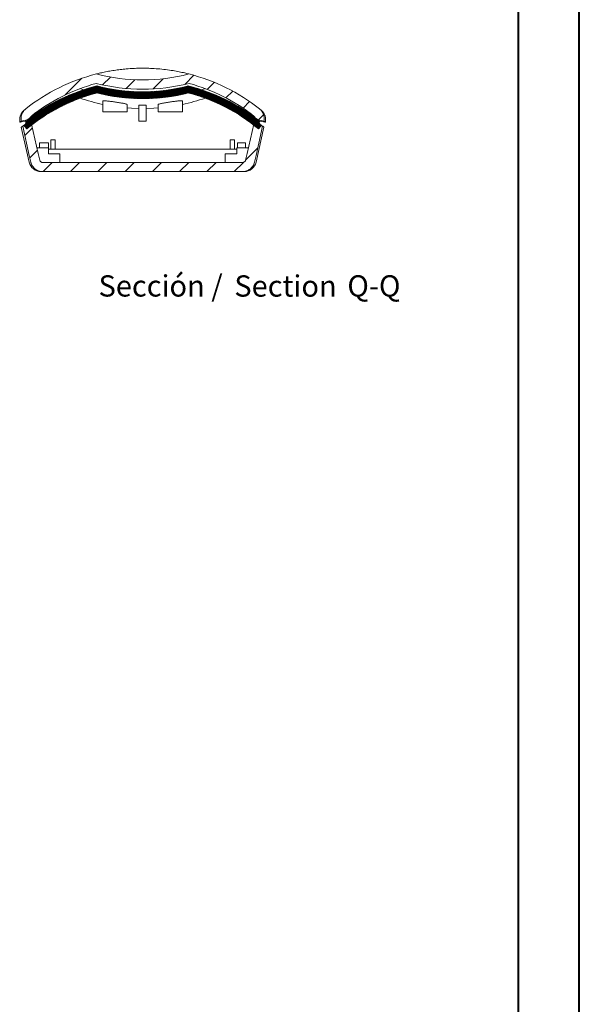
# Model space of a CAD drawing. Units: millimetres. Extents: x 0 to 841, y 0 to 594.
# Drawn here: x 749 to 841, y 270 to 432 of the extents above; entities that cross this region are included whole.
import ezdxf

# ---------------------------------------------------------------- set-up
doc = ezdxf.new("R2010")
doc.units = ezdxf.units.MM
doc.styles.add('SLDTEXTSTYLE0', font='TXT', dxfattribs={"width": 0.75})
pattern_1 = [(45, (0, 0), (-2.245064030267288, 2.245064030267288), [])]

# ---------------------------------------------------------------- blocks, each defined once
blk = doc.blocks.new('SW_NOTE_35')
at = {"color": 0, "linetype": 'Continuous', "lineweight": 0, "char_height": 3.5, "attachment_point": 2, "style": 'SLDTEXTSTYLE0'}
for s, insert in [('Sección /', (10.6640625, 4.5117370892)), ('Section', (31.224132672, 4.4976525822)), ('Q-Q', (45.7722215652, 4.5117370892))]:
    blk.add_mtext(s, dxfattribs=dict(at, insert=insert))

msp = doc.modelspace()

# ---------------------------------------------------------------- hatches: boundary and pattern name
at = {"linetype": 'Continuous', "lineweight": 0}
h = msp.add_hatch(dxfattribs=at)
h.set_pattern_fill('ANSI31', style=0)
h.set_pattern_definition(pattern_1)
edge = h.paths.add_edge_path(flags=0)
edge.add_spline(control_points=[(787.5823406962193, 416.2947008181476), (787.626377904789, 416.2598312567256), (787.6650062770908, 416.2168827931545), (787.6950240236013, 416.1694054622816), (787.7250427843848, 416.1219265271916), (787.7472780551182, 416.068606363016), (787.7598694710568, 416.0138630390311), (787.772448574233, 415.9591732468771), (787.7757487676779, 415.9015501307705), (787.7694763743361, 415.8457839736112), (787.7674288230862, 415.8275797477961), (787.7643743479317, 415.8094609495558), (787.7603400140325, 415.7915916895365)], knot_values=[0, 0, 0, 0, 0.0001685124875832, 0.0001685124875832, 0.0001685124875832, 0.0003370351951318, 0.0003370351951318, 0.0003370351951318, 0.0005053950802311, 0.0005053950802311, 0.0005053950802311, 0.0005596524213381, 0.0005596524213381, 0.0005596524213381, 0.0005596524213381], weights=[1, 1, 1, 1, 1, 1, 1, 1, 1, 1, 1, 1, 1], degree=3, periodic=0)
edge.add_spline(control_points=[(787.7603400140325, 415.7915916895365), (788.0021025735797, 415.7366470147541), (788.2438532448932, 415.6816496387793), (788.4856047629319, 415.6266559851365), (788.6089207112918, 415.5986040638589), (788.7322368799838, 415.5705531111413), (788.8555532668264, 415.5425031174983), (788.9788696536989, 415.5144531238484), (789.1021862587295, 415.4864040892716), (789.2255030797633, 415.458356004396)], knot_values=[1.50151762858e-05, 1.50151762858e-05, 1.50151762858e-05, 1.50151762858e-05, 0.000758797997904, 0.000758797997904, 0.000758797997904, 0.0011381969971626, 0.0011381969971626, 0.0011381969971626, 0.0015175959965132, 0.0015175959965132, 0.0015175959965132, 0.0015175959965132], weights=[1, 1, 1, 1, 1, 1, 1, 1, 1, 1], degree=3, periodic=0)
edge.add_spline(control_points=[(789.2255030797633, 415.458356004396), (789.2416209245887, 415.5297883564847), (789.2538381234244, 415.6022618259652), (789.2620278110102, 415.6750769780487), (789.2871153221818, 415.89813199965), (789.2739156277364, 416.1286141954603), (789.2236019470683, 416.3473639598396), (789.1732382608998, 416.5663311341024), (789.0842996215865, 416.7796058723145), (788.9642275249823, 416.9695158928668), (788.8441595839181, 417.1594193408787), (788.6896499304664, 417.3312073978611), (788.5135062653097, 417.4706815505326)], knot_values=[0, 0, 0, 0, 0.0002198227836262, 0.0002198227836262, 0.0002198227836262, 0.000901916831982, 0.000901916831982, 0.000901916831982, 0.0015846813722273, 0.0015846813722273, 0.0015846813722273, 0.0022674036389199, 0.0022674036389199, 0.0022674036389199, 0.0022674036389199], weights=[1, 1, 1, 1, 1, 1, 1, 1, 1, 1, 1, 1, 1], degree=3, periodic=0)
edge.add_arc((769.2694178374417, 393.1670797479109), 31, 51.62709927705118, 75.77502393019205)
edge.add_arc((769.2694178374417, 452.0799582226901), 29.85169296490572, 255.2156024718897, 284.7843975281101, ccw=False)
edge.add_arc((769.2694178374417, 393.1670797479109), 31, 104.2249760698082, 128.3729007229488)
edge.add_spline(control_points=[(750.0253294095736, 417.4706815505326), (749.966620905398, 417.4241949575165), (749.9104285962497, 417.3743424081097), (749.8572787804579, 417.3215902624274), (749.698083356658, 417.1635859483366), (749.563912627789, 416.9759865793682), (749.4658752795655, 416.7742510480816), (749.3679845581233, 416.572817236825), (749.3034326439054, 416.3517511776836), (749.2776185206905, 416.1292836413901), (749.2518028270359, 415.9068025709618), (749.2640278017311, 415.676788310982), (749.3133511543306, 415.4583129493822)], knot_values=[0, 0, 0, 0, 0.000224653569157, 0.000224653569157, 0.000224653569157, 0.000906123164567, 0.000906123164567, 0.000906123164567, 0.001586566024364, 0.001586566024364, 0.001586566024364, 0.0022670788469884, 0.0022670788469884, 0.0022670788469884, 0.0022670788469884], weights=[1, 1, 1, 1, 1, 1, 1, 1, 1, 1, 1, 1, 1], degree=3, periodic=0)
edge.add_spline(control_points=[(749.3133511543306, 415.4583129493822), (749.4366492999485, 415.4864044875401), (749.5599659039004, 415.5144535270307), (749.6832822897455, 415.5425035253684), (749.8065986755909, 415.5705535237061), (749.9299148432799, 415.5986044811431), (750.0532307906312, 415.6266564071647), (750.2949823148497, 415.6816500719636), (750.5367329923213, 415.7366474591902), (750.7784828063095, 415.7916486416009)], knot_values=[0, 0, 0, 0, 0.0003793989995006, 0.0003793989995006, 0.0003793989995006, 0.0007587979990015, 0.0007587979990015, 0.0007587979990015, 0.0015025808461917, 0.0015025808461917, 0.0015025808461917, 0.0015025808461917], weights=[1, 1, 1, 1, 1, 1, 1, 1, 1, 1], degree=3, periodic=0)
edge.add_spline(control_points=[(750.7784828063095, 415.7916486416009), (750.7661641646496, 415.8462115394422), (750.7631077227942, 415.9037162879673), (750.7695615406692, 415.9593377050395), (750.7760149591568, 416.0149556800415), (750.7921528485273, 416.0702232950546), (750.816625408421, 416.120582996858), (750.8411351623051, 416.1710192365584), (750.8746786421859, 416.2179214501624), (750.9144787785199, 416.257424506479), (750.9277672893578, 416.2706138279322), (750.9418165548292, 416.2830781422763), (750.9564949786641, 416.2947008181476)], knot_values=[0, 0, 0, 0, 0.0001679837617764, 0.0001679837617764, 0.0001679837617764, 0.0003359499692826, 0.0003359499692826, 0.0003359499692826, 0.0005041734472552, 0.0005041734472552, 0.0005041734472552, 0.0005596326934353, 0.0005596326934353, 0.0005596326934353, 0.0005596326934353], weights=[1, 1, 1, 1, 1, 1, 1, 1, 1, 1, 1, 1, 1], degree=3, periodic=0)
edge.add_arc((769.2694178374417, 393.1670797479109), 29.5, 104.99478241876861, 128.3729007229481, ccw=False)
edge.add_arc((769.2694178374417, 452.0799582226901), 31.36036611524552, 255.9137303850628, 284.0862696149385)
edge.add_arc((769.2694178374417, 393.1670797479109), 29.5, 51.62709927705038, 75.00521758123011, ccw=False)
h = msp.add_hatch(dxfattribs=at)
h.set_pattern_fill('ANSI31', scale=0.02, style=0)
h.set_pattern_definition([(45, (0, 0), (-0.0449012806053458, 0.0449012806053458), [])])
edge = h.paths.add_edge_path(flags=0)
edge.add_arc((769.2694178374417, 391.1670797479109), 29.9, 104.56908624546321, 129.6377143906659, ccw=False)
edge.add_arc((769.2694178374417, 449.8799582226901), 30.70959173669337, 255.8231480075988, 284.1768519924026)
edge.add_arc((769.2694178374417, 391.1670797479109), 29.9, 50.36228560933267, 75.43091375453542, ccw=False)
edge.add_line((788.3435516265697, 414.1928703299939), (788.7083953849947, 414.633300080018))
edge.add_line((788.7083953849947, 414.633300080018), (788.2811866919736, 415.6528438777444))
edge.add_arc((769.2694178374417, 391.1670797479109), 31, 52.17274401725157, 75.98580899874828)
edge.add_arc((769.2694178374417, 449.8799582226901), 29.60323142644418, 255.3100578114571, 284.6899421885427, ccw=False)
edge.add_arc((769.2694178374417, 391.1670797479109), 31, 104.0141910012519, 127.82766641415)
edge.add_line((750.2574735825813, 415.6527076886046), (749.8304630691048, 414.6332725815498))
edge.add_line((749.8304630691048, 414.6332725815498), (750.1952840483135, 414.1928703299939))
h = msp.add_hatch(dxfattribs=at)
h.set_pattern_fill('ANSI31', style=0)
h.set_pattern_definition(pattern_1)
edge = h.paths.add_edge_path(flags=0)
edge.add_spline(control_points=[(752.3251222913566, 409.0571566457346), (752.2441004595223, 409.4160376928647), (752.1630788523408, 409.774918790713), (752.0820574687139, 410.1337999390311), (751.7188987642841, 411.7423976577218), (751.3557445509789, 413.3509963903398), (750.9925947316414, 414.9595961149125)], knot_values=[0.016982731204679, 0.016982731204679, 0.016982731204679, 0.016982731204679, 0.0180864708881589, 0.0180864708881589, 0.0180864708881589, 0.0230337163626718, 0.0230337163626718, 0.0230337163626718, 0.0230337163626718], weights=[1, 1, 1, 1, 1, 1, 1], degree=3, periodic=0)
edge.add_spline(control_points=[(750.9925947316415, 414.9595961149125), (750.7508537575757, 414.9046248355377), (750.5091119641097, 414.8496571594267), (750.2673693671574, 414.7946930173239), (750.1440577320366, 414.7666560957339), (750.0207458878349, 414.7386200937053), (749.8974338366263, 414.7105850022094), (749.7741217853909, 414.6825499107073), (749.650809527142, 414.6545157297366), (749.5274970639286, 414.6264824503768)], knot_values=[1.50157136227e-05, 1.50157136227e-05, 1.50157136227e-05, 1.50157136227e-05, 0.0007587528048622, 0.0007587528048622, 0.0007587528048622, 0.0011381292075697, 0.0011381292075697, 0.0011381292075697, 0.00151750561036, 0.00151750561036, 0.00151750561036, 0.00151750561036], weights=[1, 1, 1, 1, 1, 1, 1, 1, 1, 1], degree=3, periodic=0)
edge.add_spline(control_points=[(749.5274970639286, 414.6264824503768), (749.8881143394914, 413.0290804755793), (750.2487236580738, 411.4316998371585), (750.6093372765004, 409.8343201694473), (750.6926351752332, 409.4653425074847), (750.7759333033999, 409.0963648973175), (750.8592316621484, 408.7273873392053)], knot_values=[0.0131131435382289, 0.0131131435382289, 0.0131131435382289, 0.0131131435382289, 0.0180258796252116, 0.0180258796252116, 0.0180258796252116, 0.0191606692508878, 0.0191606692508878, 0.0191606692508878, 0.0191606692508878], weights=[1, 1, 1, 1, 1, 1, 1], degree=3, periodic=0)
edge.add_spline(control_points=[(750.8592316621483, 408.7273873392053), (750.8745189660895, 408.6596708539941), (750.8933676081265, 408.59266185677), (750.9156232184811, 408.5269053982362), (750.9873243537736, 408.3150571202247), (751.0966014721866, 408.1126773409176), (751.2343645710972, 407.9364897298968), (751.3212058600549, 407.8254269027654), (751.4203994757497, 407.7230331289492), (751.528639326582, 407.6326976667541), (751.7010766018733, 407.4887839340268), (751.9007909104279, 407.3727159375388), (752.1111761817048, 407.294078707125), (752.3215789960391, 407.2154349195151), (752.5484661573896, 407.1720502138623), (752.7730400218703, 407.1674929118461), (752.7866125444452, 407.1672174831597), (752.8001885599255, 407.1670797479109), (752.813763876865, 407.1670797479109)], knot_values=[0.0117392975810594, 0.0117392975810594, 0.0117392975810594, 0.0117392975810594, 0.0119479475077116, 0.0119479475077116, 0.0119479475077116, 0.0126247413920363, 0.0126247413920363, 0.0126247413920363, 0.0130476920385, 0.0130476920385, 0.0130476920385, 0.0137274020722204, 0.0137274020722204, 0.0137274020722204, 0.0144071547120024, 0.0144071547120024, 0.0144071547120024, 0.0144477214860195, 0.0144477214860195, 0.0144477214860195, 0.0144477214860195], weights=[1, 1, 1, 1, 1, 1, 1, 1, 1, 1, 1, 1, 1, 1, 1, 1, 1, 1, 1], degree=3, periodic=0)
edge.add_line((752.813763876865, 407.1670797479109), (785.7250717980183, 407.1670797479109))
edge.add_spline(control_points=[(785.7250717980183, 407.1670797479109), (785.8279820905998, 407.1670797479109), (785.9311954388343, 407.1750408739398), (786.0328882731602, 407.1908236419463), (786.2544126923377, 407.2252043191967), (786.4730632736131, 407.2982236816605), (786.670774046959, 407.4038908447865), (786.8681469624407, 407.5093774386827), (787.0500736444613, 407.6503016998419), (787.2015022982745, 407.8150829246885), (787.3527478795061, 407.9796649341062), (787.4777217306938, 408.1725727946347), (787.5660519184676, 408.3779023872266), (787.6144565854541, 408.4904223625877), (787.6526301993823, 408.6079044114099), (787.6796040127349, 408.7273873392053)], knot_values=[0.0021510264480548, 0.0021510264480548, 0.0021510264480548, 0.0021510264480548, 0.0024611496479885, 0.0024611496479885, 0.0024611496479885, 0.0031395344691024, 0.0031395344691024, 0.0031395344691024, 0.0038167459518742, 0.0038167459518742, 0.0038167459518742, 0.0044931377145877, 0.0044931377145877, 0.0044931377145877, 0.0048627204487807, 0.0048627204487807, 0.0048627204487807, 0.0048627204487807], weights=[1, 1, 1, 1, 1, 1, 1, 1, 1, 1, 1, 1, 1, 1, 1, 1], degree=3, periodic=0)
edge.add_spline(control_points=[(787.6796040127349, 408.7273873392053), (787.7629023715231, 409.0963648974938), (787.8462004997295, 409.4653425078372), (787.9294983985022, 409.834320169976), (788.290112016889, 411.431699837511), (788.6507213354316, 413.0290804757556), (789.0113264456145, 414.6264620640213)], knot_values=[0.0168910900011443, 0.0168910900011443, 0.0168910900011443, 0.0168910900011443, 0.0180258796273566, 0.0180258796273566, 0.0180258796273566, 0.022938615713772, 0.022938615713772, 0.022938615713772, 0.022938615713772], weights=[1, 1, 1, 1, 1, 1, 1], degree=3, periodic=0)
edge.add_spline(control_points=[(789.0113264456145, 414.6264620640213), (788.8880261478229, 414.654515729464), (788.7647138897655, 414.6825499106453), (788.6414018386668, 414.7105850021162), (788.5180897875679, 414.7386200935872), (788.3947779434757, 414.7666560955909), (788.2714663084645, 414.794693017156), (788.0297237112659, 414.8496571593147), (787.7879819175538, 414.9046248354818), (787.5462409432419, 414.9595961149125)], knot_values=[0, 0, 0, 0, 0.0003793764024024, 0.0003793764024024, 0.0003793764024024, 0.0007587528048052, 0.0007587528048052, 0.0007587528048052, 0.0015024898968656, 0.0015024898968656, 0.0015024898968656, 0.0015024898968656], weights=[1, 1, 1, 1, 1, 1, 1, 1, 1, 1], degree=3, periodic=0)
edge.add_spline(control_points=[(787.5462409432417, 414.9595961149125), (787.1834910834275, 413.3527680414448), (786.8207368393182, 411.7459409577481), (786.4579781140794, 410.1391148857221), (786.3765567633618, 409.7784620880075), (786.2951351868825, 409.4178093412609), (786.2137133835266, 409.0571566457346)], knot_values=[0.0131954923713263, 0.0131954923713263, 0.0131954923713263, 0.0131954923713263, 0.0181372891361728, 0.0181372891361728, 0.0181372891361728, 0.0192464775293515, 0.0192464775293515, 0.0192464775293515, 0.0192464775293515], weights=[1, 1, 1, 1, 1, 1, 1], degree=3, periodic=0)
edge.add_spline(control_points=[(786.2137133835266, 409.0571566457346), (786.2107302968758, 409.0439432532862), (786.2072060662302, 409.0308405482983), (786.2031582952961, 409.0179135186152), (786.1864636943209, 408.9645973587166), (786.1603379828031, 408.913429750073), (786.1269519657839, 408.868633584214), (786.0935337354813, 408.8237941957213), (786.051922765981, 408.7841038935705), (786.0055644893081, 408.7528267603757), (785.9591291129195, 408.7214976093265), (785.906653314169, 408.6977466647821), (785.8524735054546, 408.6835231555991), (785.8185037034965, 408.6746052616169), (785.7834013708864, 408.6692455135016), (785.7483181970107, 408.6676184950788), (785.7405756382985, 408.667259425922), (785.7328226783599, 408.6670797479109), (785.7250717980183, 408.6670797479109)], knot_values=[0.0024807195283127, 0.0024807195283127, 0.0024807195283127, 0.0024807195283127, 0.002521023439819, 0.002521023439819, 0.002521023439819, 0.0026886194783045, 0.0026886194783045, 0.0026886194783045, 0.0028563764196746, 0.0028563764196746, 0.0028563764196746, 0.0030244150895481, 0.0030244150895481, 0.0030244150895481, 0.0031288601440234, 0.0031288601440234, 0.0031288601440234, 0.0031518672075589, 0.0031518672075589, 0.0031518672075589, 0.0031518672075589], weights=[1, 1, 1, 1, 1, 1, 1, 1, 1, 1, 1, 1, 1, 1, 1, 1, 1, 1, 1], degree=3, periodic=0)
edge.add_line((785.7250717980183, 408.6670797479109), (752.813763876865, 408.6670797479109))
edge.add_spline(control_points=[(752.813763876865, 408.6670797479109), (752.7704434604866, 408.6670797479109), (752.726764209905, 408.6727837050852), (752.6848970322603, 408.6839101560587), (752.6306218978424, 408.6983340951956), (752.5780869439308, 408.7223309911605), (752.5316554561367, 408.7539214513908), (752.5024921090318, 408.7737632355049), (752.4752862884807, 408.7968297798774), (752.4509446045552, 408.8223577965429), (752.4123446366276, 408.8628389985647), (752.3801925527816, 408.9105352820454), (752.3571612742154, 408.9615082694872), (752.3433165159578, 408.9921495856769), (752.3325269479309, 409.0243581907396), (752.3251222913565, 409.0571566457346)], knot_values=[0.0027257054229575, 0.0027257054229575, 0.0027257054229575, 0.0027257054229575, 0.0028555737620676, 0.0028555737620676, 0.0028555737620676, 0.0030240614267624, 0.0030240614267624, 0.0030240614267624, 0.0031289693324004, 0.0031289693324004, 0.0031289693324004, 0.0032967732869732, 0.0032967732869732, 0.0032967732869732, 0.0033974169007026, 0.0033974169007026, 0.0033974169007026, 0.0033974169007026], weights=[1, 1, 1, 1, 1, 1, 1, 1, 1, 1, 1, 1, 1, 1, 1, 1], degree=3, periodic=0)

# ---------------------------------------------------------------- linework, layer by layer
at = {"color": 7, "linetype": 'Continuous', "lineweight": 40}
for p, q in [((841.1361663895, 0.0450673812), (841.1361663895, 594.0450673812)), ((831.1361663895, 10.0450673812), (831.1361663895, 584.0450673812))]:
    msp.add_line(p, q, dxfattribs=at)
at = {"color": 7, "linetype": 'Continuous', "lineweight": 15}
for p, q in [((768.2694178375, 424.1509465176), (768.1213585548, 424.1418554869)), ((770.4271563315, 424.1425921065), (770.2694178374, 424.1509465176)), ((759.5600664779, 420.6073327389), (758.9482561302, 420.8026296974)), ((779.5905795447, 420.8026296974), (778.978769197, 420.6073327389)), ((762.7194178374, 418.7497177151), (762.7194178374, 416.9670797479)), ((766.7194178374, 416.9670797479), (766.7194178374, 418.1717736789)), ((768.6694178374, 418.0960412584), (768.6694178374, 415.4670797479)), ((769.8694178374, 418.0960412584), (769.8694178374, 415.4670797479)), ((771.8194178374, 418.1717802872), (771.8194178374, 416.9670797479)), ((775.8194178374, 416.9670797479), (775.8194178374, 418.7494947365)), ((750.024211717, 417.4696899552), (750.0070774335, 417.4561590293)), ((762.7194178374, 416.9670797479), (766.7194178374, 416.9670797479)), ((771.8194178374, 416.9670797479), (775.8194178374, 416.9670797479)), ((749.082717113, 415.2810647889), (750.2080287641, 415.534664263)), ((750.2574735826, 415.6527076886), (749.8304630691, 414.6332725815)), ((749.8304630691, 414.6332725815), (750.1952840483, 414.19287033)), ((768.6694178374, 415.4670797479), (769.8694178374, 415.4670797479)), ((788.708395385, 414.63330008), (788.281186692, 415.6528438777)), ((788.3306944315, 415.5346924692), (789.456120644, 415.2810671791)), ((788.3435516266, 414.19287033), (788.708395385, 414.63330008)), ((749.3038050144, 414.4626045633), (750.5962920367, 408.7273873392)), ((787.9425436382, 408.7273873392), (789.2351311475, 414.4630504594)), ((752.3231967203, 411.8670797479), (752.3231967203, 411.0670797479)), ((752.3231967203, 411.8670797479), (753.7704649957, 411.8670797479)), ((753.7704649957, 411.8670797479), (753.7704649957, 410.8670797479)), ((754.8694178374, 412.3670797479), (754.1694178374, 412.3670797479)), ((754.1694178374, 410.8670797479), (754.1694178374, 412.3670797479)), ((754.8694178374, 412.3670797479), (754.8694178374, 410.8670797479)), ((783.6694178374, 412.3670797479), (784.3694178374, 412.3670797479)), ((783.6694178374, 410.8670797479), (783.6694178374, 412.3670797479)), ((784.3694178374, 410.8670797479), (784.3694178374, 412.3670797479)), ((784.8704649957, 411.8670797479), (784.8704649957, 411.0670797479)), ((784.8704649957, 411.8670797479), (786.2156389546, 411.8670797479)), ((786.2156389546, 411.8670797479), (786.2156389546, 411.0670797479)), ((751.8713619611, 411.0670797479), (753.7694178374, 411.0670797479)), ((753.7694178374, 410.0670797479), (753.7694178374, 411.0670797479)), ((755.6694178374, 410.0670797479), (753.7694178374, 410.0670797479)), ((753.7704649957, 410.8670797479), (784.7694178374, 410.8670797479)), ((755.6694178374, 410.0670797479), (755.6694178374, 408.6670797479)), ((782.8694178374, 410.0670797479), (782.8694178374, 408.6670797479)), ((784.7694178374, 410.0670797479), (782.8694178374, 410.0670797479)), ((784.7694178374, 411.0670797479), (784.7694178374, 410.0670797479)), ((784.7694178374, 411.0670797479), (786.6674737263, 411.0670797479)), ((752.8137638769, 408.6670797479), (785.725071798, 408.6670797479)), ((752.8137638769, 407.1670797479), (752.5473611246, 407.1670797479)), ((752.8137638769, 407.1670797479), (785.725071798, 407.1670797479)), ((785.9914745503, 407.1670797479), (785.725071798, 407.1670797479))]:
    msp.add_line(p, q, dxfattribs=at)
at = {"color": 7, "linetype": 'Continuous', "lineweight": 15, "flags": 128}
for points in [[(768.6694178374, 417.5552729726), (767.4345335035, 417.601815835), (766.7194178374, 417.6504255466)], [(771.8194178374, 417.6504255466), (771.1043021714, 417.601815835), (769.8694178374, 417.5552729726)], [(749.3133324799, 415.458356398), (749.6832822897, 415.5425035254), (750.0532307906, 415.6266564072), (750.7784828063, 415.7916486416)], [(750.9925947316, 414.9595961149), (750.2673693672, 414.7946930173), (749.8974338366, 414.7105850022), (749.5274970639, 414.6264824504)], [(749.5275092293, 414.626462064), (750.6093372765, 409.8343201694), (750.8592316621, 408.7273873392)], [(750.9925947316, 414.9595961149), (752.0820574687, 410.133799939), (752.3251222914, 409.0571566457)], [(786.2137133835, 409.0571566457), (786.4579781141, 410.1391148857), (787.5462409432, 414.9595961149)], [(789.0113386109, 414.6264824501), (788.6414018387, 414.7105850021), (788.2714663085, 414.7946930172), (787.5462409432, 414.9595961149)], [(787.6796040127, 408.7273873392), (787.9294983985, 409.83432017), (789.0113264456, 414.626462064)], [(787.7603527657, 415.7916481858), (788.4856047629, 415.6266559851), (788.8555532668, 415.5425031175), (789.2255030798, 415.4583560044)]]:
    msp.add_lwpolyline(points, dxfattribs=at)
at = {"color": 7, "linetype": 'Continuous', "lineweight": 15}
for centre, radius, start, end in [((769.2694178374, 393.1670797479), 31.00000000000001, 104.2249760698, 128.3729007229), ((769.2694178374, 452.0799582227), 29.85169296490573, 255.2156024719, 284.7843975281), ((769.2694178374, 393.1670797479), 31.00000000000004, 51.6270992771, 75.7750239302), ((769.2694178374, 391.1670797479), 31.00000000000002, 104.0141910013, 127.8276664142), ((769.2694178374, 393.1670797479), 29.50000000000001, 104.9947824188, 128.3729007229), ((769.2694178374, 452.0799582227), 31.36036611524552, 255.9137303851, 284.0862696149), ((769.2694178374, 449.8799582227), 29.60323142644416, 255.3100578115, 284.6899421885), ((769.2694178374, 391.1670797479), 31.00000000000002, 52.1727440173, 75.9858089987), ((769.2694178374, 393.1670797479), 29.50000000000006, 51.6270992771, 75.0052175812), ((769.2694178374, 391.1670797479), 29.90000000000001, 104.5690862455, 129.6377143907), ((769.2694178374, 449.8799582227), 30.70959173669335, 255.8231480076, 284.1768519924), ((769.2694178374, 391.1670797479), 29.90000000000001, 50.3622856093, 75.4309137545), ((769.2694178374, 449.8799582227), 32.33025327026927, 251.415391373, 258.3111565388), ((769.2694178374, 449.8799582227), 31.78957970144005, 268.9185289829, 271.0814710171), ((769.2694178374, 449.8799582227), 32.33025327026931, 281.6888434612, 288.584608627), ((752.5473611246, 409.1670797479), 2, 192.7, 270), ((785.9914745503, 409.1670797479), 2, 270, 347.3)]:
    msp.add_arc(centre, radius, start, end, dxfattribs=at)
for points, knots in [([(761.6570353600467, 423.2153915714875), (761.753220079028, 423.2403378914126), (762.0915895503616, 423.3280968740678), (762.7535310864691, 423.4781707620539), (763.6359999270617, 423.6555123396482), (764.5898376066644, 423.8159034703017), (765.5679951907042, 423.9501334397886), (766.675383906626, 424.0660905696538), (767.9107375227657, 424.1468970125135), (769.2402454130291, 424.1766877024372), (770.542249877317, 424.1487646942186), (771.808781221384, 424.0697598889304), (773.057551072873, 423.9422043181013), (774.2135905418231, 423.7775866329678), (775.2666221444586, 423.5858094574074), (776.1459388722541, 423.3999028191607), (776.6605189027371, 423.2707591298673), (776.8815010939682, 423.2152994272883)], [0, 0, 0, 0, 0.0223635393345226, 0.0786729852923984, 0.1416453981167267, 0.204839653462256, 0.2681036012502164, 0.3311713644186177, 0.4155883231322828, 0.5000145192551786, 0.5790365833734878, 0.6583409622090847, 0.7375668271548571, 0.8164814244917532, 0.8830646637037818, 0.9497830749031937, 1, 1, 1, 1]), ([(763.3278580205833, 418.7861226766126), (763.2525874209382, 418.7918627743216), (763.1020503184998, 418.803342657316), (762.9290227693913, 418.8071663712881), (762.8045564050558, 418.7991063646933), (762.7304498483411, 418.7808520758977), (762.7252588493094, 418.7595418432102), (762.7228657717568, 418.7497177151044)], [0, 0, 0, 0, 0.2059390306425547, 0.411866852371072, 0.6178423572475745, 0.8238233390462525, 1, 1, 1, 1]), ([(766.7124033212659, 418.1717736788844), (766.7139278925525, 418.1772541867621), (766.7187589091666, 418.194620658794), (766.6659432181413, 418.2284103932151), (766.5591648187219, 418.2719705140981), (766.3956556674672, 418.3184788188615), (766.1853988036751, 418.367157739443), (765.9317253870163, 418.4175626660668), (765.6432675124042, 418.4691660491908), (765.3272962347444, 418.5213679838561), (764.9935464835296, 418.5732762782897), (764.6514147157222, 418.6238272171594), (764.3108774662297, 418.6716293728821), (763.9831271087355, 418.7147618677413), (763.642024925916, 418.7563294427536), (763.4412970765223, 418.7753649670481), (763.3278580205833, 418.7861226766126)], [0, 0, 0, 0, 0.0331304180636366, 0.1049826934938723, 0.1768370661833047, 0.2492635198019016, 0.3216913394917325, 0.3944956975940249, 0.4673008220191194, 0.5403432446899443, 0.6133853567722485, 0.6865012328374904, 0.7596146142671139, 0.8324715556689217, 0.9053232093838571, 0.9999999999999999, 0.9999999999999999, 0.9999999999999999, 0.9999999999999999]), ([(772.3911002448374, 418.373879199181), (772.3159041062316, 418.3574195050669), (772.1655132244357, 418.3245004222814), (771.9970032439131, 418.2774705452493), (771.8818349318235, 418.2330902896176), (771.8224538558859, 418.1973658413243), (771.825567708377, 418.178498371377), (771.8266764486132, 418.1717802872208)], [0, 0, 0, 0, 0.2196182877154289, 0.4392324999722412, 0.6588905836224518, 0.8785421801584655, 0.9999999999999999, 0.9999999999999999, 0.9999999999999999, 0.9999999999999999]), ([(775.8149395417955, 418.7494947364928), (775.8129541433292, 418.7594415845542), (775.8086220043648, 418.781145604573), (775.7325512723637, 418.7993426497649), (775.606441364846, 418.8073569081085), (775.4291661631161, 418.8025924835517), (775.210489749451, 418.7871854003984), (774.9533427288309, 418.7618720007234), (774.6649566279672, 418.7284484529011), (774.3519953088952, 418.6883083939451), (774.0218620245779, 418.6429839766278), (773.6846581640725, 418.5941652985276), (773.3485459799452, 418.5430330749033), (773.026118164851, 418.4910882980669), (772.6931936327803, 418.4340686499822), (772.4998332492764, 418.395543294068), (772.391100244838, 418.373879199181)], [0, 0, 0, 0, 0.0595717566774469, 0.1299855583898219, 0.2003974666178286, 0.2696690427168654, 0.3389444254992603, 0.4084414291169884, 0.4779438732733712, 0.5485148961833997, 0.6190899293655713, 0.6907660822102372, 0.7624438692829536, 0.834762775905976, 0.9070815877832257, 1, 1, 1, 1]), ([(749.8014146640289, 417.2960116692369), (749.7817973180272, 417.2797460569105), (749.7538310492095, 417.256557982093), (749.7119432048179, 417.219776327031), (749.6786761949145, 417.1895990894995), (749.6438072256656, 417.1565108678718), (749.6085179115681, 417.1214924215919), (749.5678753740525, 417.0790487413676), (749.5178535326885, 417.0233280257219), (749.4565824573518, 416.949053585751), (749.3836014854895, 416.8501841612834), (749.3007275764534, 416.720355731513), (749.2141729618415, 416.5551323040422), (749.1350811292973, 416.3576882502907), (749.0740563412868, 416.1361930742881), (749.0374513158224, 415.8981769921558), (749.0316784312663, 415.6501271702722), (749.0475602623064, 415.4421879263532), (749.0774743529565, 415.3212149666792), (749.0870745561058, 415.2823916241279)], [0, 0, 0, 0, 0.3069440240918124, 0.4375759640998107, 0.521796219500055, 0.5699050263876948, 0.6043656214117357, 0.6327359855078658, 0.6574870383662004, 0.6813251079879586, 0.7058386633273798, 0.7343823145269994, 0.7686759536985244, 0.8071396772564756, 0.8478971206690419, 0.8904412164683947, 0.9342584085261465, 0.9789018278750647, 1, 1, 1, 1]), ([(749.3133511543306, 415.4583129493822), (749.2941498869683, 415.5676713352287), (749.2551896807685, 415.7895642541627), (749.2684554058131, 416.1273454573919), (749.3347918805954, 416.4607199981425), (749.4559652964127, 416.7758091252061), (749.6300971250914, 417.0681846180996), (749.8237981160829, 417.2999001081693), (749.9681467782955, 417.4222239036894), (750.0253294095737, 417.4706815505326)], [0, 0, 0, 0, 0.1478011995548989, 0.2998950591426767, 0.4476941796542068, 0.5997672981477353, 0.7477885913131548, 0.9000883571344934, 1, 1, 1, 1]), ([(749.8003164992231, 417.2911203758829), (749.8122628298695, 417.30083719128), (749.8410638476149, 417.3242631436472), (749.9573042109588, 417.416628361736), (750.0253294095737, 417.4706815505326)], [0, 0, 0, 0, 0.4147884894868831, 1, 1, 1, 1]), ([(750.7784956608508, 415.7915916895365), (750.771496381113, 415.8477133894424), (750.7574982547803, 415.9599533162246), (750.8089043993299, 416.1246806409877), (750.8851302315634, 416.2341076684407), (750.9422079672323, 416.2825702486758), (750.9564949786641, 416.2947008181476)], [0, 0, 0, 0, 0.2997814220681641, 0.599544292492515, 0.8997627498009414, 1, 1, 1, 1]), ([(751.4135248584946, 416.6493514847849), (751.2980174345404, 416.5608223764134), (751.1100752393968, 416.4167766138827), (751.0005045489835, 416.3296020813959), (750.9582749268219, 416.296004158857)], [0, 0, 0, 0, 0.6145901609053531, 1, 1, 1, 1]), ([(787.5780023552184, 416.2980278003939), (787.5371816496887, 416.3305085743211), (787.4287720521485, 416.416769396704), (787.2418493659269, 416.5600327316806), (787.1253108163888, 416.6493514847847)], [0, 0, 0, 0, 0.3765414359604666, 0.9999999999999999, 0.9999999999999999, 0.9999999999999999, 0.9999999999999999]), ([(787.5823406962194, 416.2947008181476), (787.6231695872162, 416.2553094698446), (787.7048287487823, 416.1765254422397), (787.7684750355961, 416.0156716342503), (787.7777253462386, 415.8827977067902), (787.7637735682131, 415.8096046212493), (787.7603400140325, 415.7915916895365)], [0, 0, 0, 0, 0.3007319750983912, 0.601474111664432, 0.9019221616452521, 1, 1, 1, 1]), ([(788.5135062653097, 417.4706815505326), (788.5974006559344, 417.3974172593029), (788.7676204070866, 417.2487657305344), (788.9701676388221, 416.9768003985603), (789.1284956009396, 416.674780391129), (789.2322756071783, 416.3526789561549), (789.2802202318812, 416.0152039016042), (789.2745962570622, 415.7146779884813), (789.2392830801264, 415.5303419289302), (789.2254845205526, 415.4583129493822)], [0, 0, 0, 0, 0.1482695107333108, 0.3008353601777287, 0.4491058705676625, 0.6016841183218564, 0.7498041252870474, 0.9022364176244652, 1, 1, 1, 1]), ([(788.5135062653097, 417.4706815505326), (788.5808952172665, 417.4171326468273), (788.6971674893607, 417.3247398655008), (788.7267115973416, 417.3007143249906), (788.7391325646333, 417.2906134800764)], [0, 0, 0, 0, 0.5795788690037237, 1, 1, 1, 1]), ([(789.4521839310023, 415.2823664913901), (789.4630929173968, 415.3290017509249), (789.492075679054, 415.4529013107052), (789.506965568271, 415.6567734454616), (789.5015629342822, 415.8859326655528), (789.4705996315635, 416.1038576439183), (789.4193875409728, 416.3067389002476), (789.3523293412518, 416.4908420408568), (789.2759133983832, 416.651672903064), (789.1979808761457, 416.7853880735996), (789.1257256954232, 416.8913376849916), (789.0630121534639, 416.9729173090108), (789.0101633738904, 417.0355928996997), (788.965826437773, 417.084480218121), (788.9279965994807, 417.123823576028), (788.8948996242023, 417.1566074417807), (788.8651553971122, 417.1848707785601), (788.8374228361332, 417.2102911371489), (788.8096337493582, 417.2349948852977), (788.7758689051421, 417.2640974635215), (788.7528797342745, 417.2837587063681), (788.7331537390056, 417.2999125129615), (788.7315233683104, 417.3012476391505)], [0, 0, 0, 0, 0.0245492470857646, 0.0652219144313309, 0.1044506829892365, 0.1421535394164857, 0.1781652746505051, 0.2121673460183827, 0.2435464330213513, 0.2713865350168471, 0.2953483781812047, 0.3166825831675517, 0.3375810046336683, 0.3601036876762113, 0.3863267332567798, 0.4192613045245578, 0.4629187900751867, 0.5234355451512638, 0.6112024776959968, 0.7463023121245941, 0.979031665063428, 1, 1, 1, 1]), ([(749.3133511933111, 415.4583129797979), (749.254675676495, 415.412282628482), (749.1372881486191, 415.3201932964839), (749.0755717240618, 415.270809840429), (749.0881471665984, 415.2808172511782), (749.0896998264009, 415.2820528422401)], [0, 0, 0, 0, 0.4669474239175351, 0.9341852737921941, 1, 1, 1, 1]), ([(749.5275092379004, 414.6264620706372), (749.4708447057618, 414.583109484206), (749.3569548094811, 414.4959752331004), (749.2963455941011, 414.4514962221993), (749.3099429130443, 414.4626211243231), (749.3122483334672, 414.464507347384)], [0, 0, 0, 0, 0.4512464322013165, 0.9069590345283055, 1, 1, 1, 1]), ([(749.3341350360168, 414.4827311293604), (749.3687048194198, 414.5094054234503), (749.4380956301077, 414.5629478732206), (749.6495665250791, 414.7221638966071), (749.8632415007097, 414.8797322693044), (749.9651867557797, 414.9549088214401)], [0, 0, 0, 0, 0.3417253822903943, 0.6859343326920456, 1, 1, 1, 1]), ([(749.9778359937226, 415.4827881756426), (749.9808407368912, 415.475767766944), (750.0091092407821, 415.4097200419053), (750.0430548997936, 415.3059639667778), (750.073392373971, 415.2132364327836)], [0, 0, 0, 0, 0.1062929676141381, 1, 1, 1, 1]), ([(788.4654218109889, 415.2131623450792), (788.4959147024925, 415.3063757715202), (788.5298522829399, 415.4101192344262), (788.5581003397264, 415.4761010733639), (788.5609675379064, 415.4827982777042)], [0, 0, 0, 0, 0.8984992772541851, 0.9999999999999999, 0.9999999999999999, 0.9999999999999999, 0.9999999999999999]), ([(788.5736166148849, 414.954952849204), (788.6611280082817, 414.8904568947477), (788.846071608449, 414.7541533398572), (789.0389715679356, 414.6095270124962), (789.1788092823278, 414.5032536859587), (789.2116216724102, 414.4772199370622), (789.2279784069777, 414.4642423051544)], [0, 0, 0, 0, 0.2315096393505676, 0.4892645918786157, 0.7454021641219987, 1, 1, 1, 1]), ([(789.2253073453447, 414.4653527938263), (789.2259428182026, 414.464581377033), (789.2278966605269, 414.4622095577463), (789.1622997609497, 414.5108782371007), (789.0614903487166, 414.5880570261498), (789.0113264369829, 414.6264620706372)], [0, 0, 0, 0, 0.194949735925795, 0.5993978191772515, 1, 1, 1, 1]), ([(789.4491331149604, 415.2820550160359), (789.4506869825625, 415.2808184633844), (789.4632646070196, 415.2708093127655), (789.4015483608355, 415.3201926296979), (789.2841602768486, 415.4122824060104), (789.2254844820637, 415.4583129794144)], [0, 0, 0, 0, 0.0658571142311953, 0.5330737635055522, 1, 1, 1, 1]), ([(752.813763876865, 407.1670797479109), (752.8001891565502, 407.1671677221072), (752.6739140664731, 407.1679860777939), (752.434989082043, 407.1939746150618), (752.1077987347899, 407.2849130115254), (751.8009262758679, 407.4308256640012), (751.4992824912471, 407.6415008719575), (751.2423751334601, 407.9064430354192), (751.0425251214976, 408.2139574350899), (750.922118121682, 408.4841188928429), (750.8766203689983, 408.6601212897096), (750.8592316621484, 408.7273873392053)], [0, 0, 0, 0, 0.0150967317397777, 0.1404331813918712, 0.2657692162269423, 0.3910964252011248, 0.5164227111464798, 0.6732065877784945, 0.7980033449478611, 0.9227992502453739, 1, 1, 1, 1]), ([(752.813763876865, 408.6670797479109), (752.7703543284075, 408.6703881809626), (752.6706701703371, 408.6779855500903), (752.5453677113105, 408.737600530149), (752.4327256700506, 408.8330478554427), (752.3595093254088, 408.9385345678295), (752.3345085829731, 409.0247775398872), (752.3251222913566, 409.0571566457346)], [0, 0, 0, 0, 0.1931263879428799, 0.4434886348140316, 0.6007397041724261, 0.850101508901566, 1, 1, 1, 1]), ([(786.2137133835267, 409.0571566457346), (786.2103946814836, 409.044021528231), (786.1933883456129, 408.976712014731), (786.1342805401558, 408.8628677216354), (786.0109462872409, 408.7448071010426), (785.8741729932402, 408.6832127147183), (785.7756933679971, 408.6678226146841), (785.7328225142791, 408.6671934889422), (785.7250717980183, 408.6670797479109)], [0, 0, 0, 0, 0.0604122959506719, 0.3095763893048508, 0.5589808944928332, 0.8088001911235561, 0.9654325645701839, 1, 1, 1, 1]), ([(787.6796040127349, 408.7273873392053), (787.6462747916221, 408.6091429233444), (787.5824289537001, 408.382632565221), (787.414499090102, 408.0763197788323), (787.2087169118632, 407.8083802749957), (786.9590090185206, 407.5799613414908), (786.6751844975431, 407.3950825034456), (786.3637115490327, 407.2624211124617), (786.043697928129, 407.1812740599216), (785.8280868347858, 407.1716689119357), (785.7250717980183, 407.1670797479109)], [0, 0, 0, 0, 0.1362137053272197, 0.2609325349559649, 0.3856522941186688, 0.5105216175927267, 0.635391945859404, 0.7604754162369279, 0.8855595348990937, 1, 1, 1, 1])]:
    msp.add_open_spline(points, degree=3, knots=knots, dxfattribs=at)

# ---------------------------------------------------------------- block references
at = {"color": 7, "linetype": 'Continuous', "lineweight": 0}
msp.add_blockref('SW_NOTE_35', (761.5604058638, 385.6059645695), dxfattribs=at)

doc.saveas('drawing.dxf')
